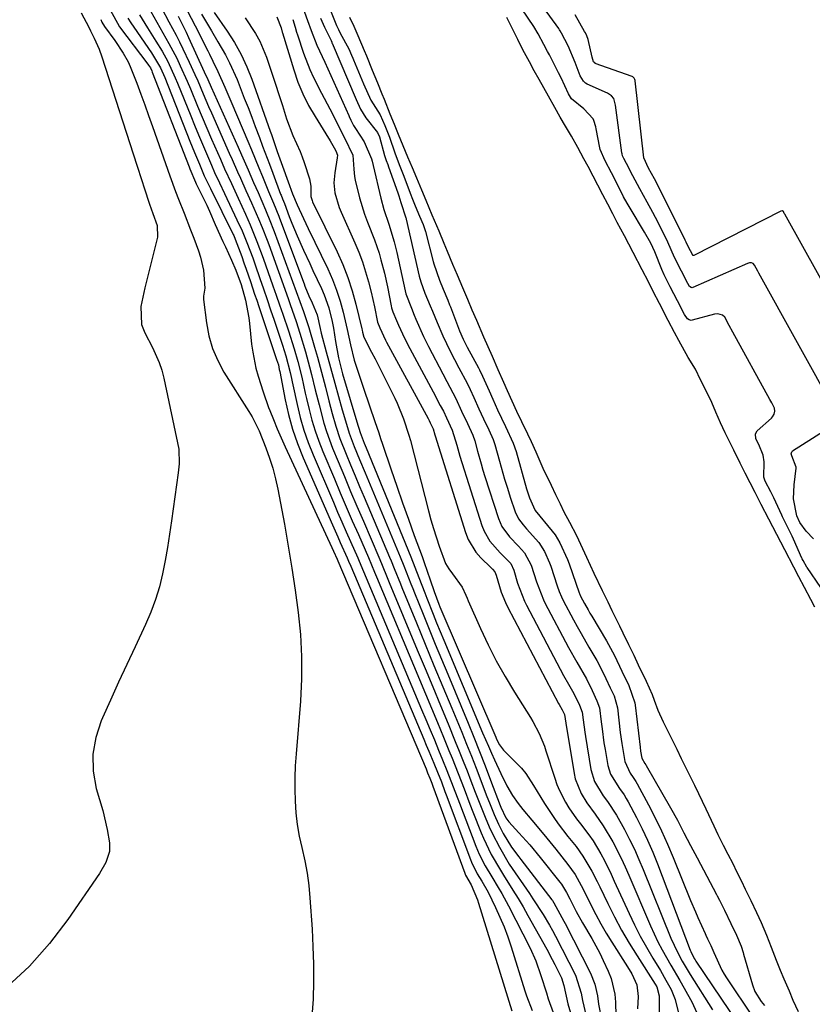
# Model space of a CAD drawing. Units: inches. Extents: x 1878741 to 1883808, y 394962 to 400335.
# Drawn here: x 1882578 to 1882781, y 399218 to 399469 of the extents above; entities that cross this region are included whole.
import ezdxf

# ---------------------------------------------------------------- set-up
doc = ezdxf.new("R2010")
doc.units = ezdxf.units.IN
doc.header["$MEASUREMENT"] = 0
doc.layers.add('7', color=7, linetype='Continuous')
doc.layers.add('8', color=7, linetype='Continuous')

msp = doc.modelspace()

# ---------------------------------------------------------------- linework, layer by layer
at = {"layer": '7', "color": 18}
for points in [[(1882786.71, 399369.03, 1626), (1882766.94, 399404.62, 1626), (1882766.66, 399405.13, 1626), (1882765.86, 399406.67, 1626), (1882765.52, 399407.1, 1626), (1882765.06, 399407.29, 1626), (1882764.53, 399407.3, 1626), (1882764.27, 399407.24, 1626), (1882764.02, 399407.15, 1626), (1882750.08, 399400.97, 1626), (1882749.92, 399400.93, 1626), (1882749.63, 399400.96, 1626), (1882749.24, 399401.24, 1626), (1882748.79, 399402.03, 1626), (1882747.14, 399405.21, 1626), (1882745.4, 399408.7, 1626), (1882743.67, 399412.58, 1626), (1882743.29, 399413.35, 1626), (1882740.52, 399418.86, 1626), (1882739.83, 399420.2, 1626), (1882738.41, 399422.84, 1626), (1882736.46, 399426.25, 1626), (1882734.68, 399429.56, 1626), (1882733.06, 399432.68, 1626), (1882732.38, 399433.97, 1626), (1882732.1, 399434.7, 1626), (1882731.97, 399435.2, 1626), (1882731.93, 399435.46, 1626), (1882730.26, 399447.65, 1626), (1882729.83, 399449.3, 1626), (1882729.29, 399450.03, 1626), (1882728.24, 399450.69, 1626), (1882723.03, 399453.01, 1626), (1882722.6, 399453.24, 1626), (1882722.05, 399453.73, 1626), (1882721.21, 399455.17, 1626), (1882719.94, 399458.55, 1626), (1882718.17, 399462.83, 1626), (1882716.49, 399466.08, 1626), (1882716.13, 399466.66, 1626), (1882715.95, 399466.93, 1626), (1882715.76, 399467.2, 1626), (1882707.92, 399478.07, 1626)], [(1882650.31, 399472.57, 1628), (1882651.48, 399469.26, 1628), (1882652.42, 399466.72, 1628), (1882653.92, 399463, 1628), (1882655.91, 399458.61, 1628), (1882662.03, 399445, 1628), (1882662.16, 399444.7, 1628), (1882662.54, 399443.82, 1628), (1882663.24, 399442.44, 1628), (1882663.74, 399441.67, 1628), (1882665.97, 399438.22, 1628), (1882667.86, 399433.91, 1628), (1882668.06, 399433.29, 1628), (1882668.29, 399432.23, 1628), (1882670.26, 399423.81, 1628), (1882671.01, 399420.98, 1628), (1882672.28, 399417.21, 1628), (1882673.7, 399412.69, 1628), (1882674.37, 399409.93, 1628), (1882676.48, 399400.13, 1628), (1882676.67, 399399.36, 1628), (1882678.06, 399395.72, 1628), (1882678.79, 399393.95, 1628), (1882679.23, 399392.89, 1628), (1882681.19, 399388.45, 1628), (1882682.44, 399385.94, 1628), (1882686.09, 399378.95, 1628), (1882687.15, 399376.93, 1628), (1882689.46, 399372.62, 1628), (1882690.89, 399369.4, 1628), (1882692.38, 399366.18, 1628), (1882693.76, 399363.26, 1628), (1882694.26, 399361.81, 1628), (1882694.98, 399359.13, 1628), (1882695.89, 399355.86, 1628), (1882696.38, 399354.24, 1628), (1882696.89, 399352.62, 1628), (1882700.34, 399341.87, 1628), (1882701.21, 399339.86, 1628), (1882703.16, 399337.22, 1628), (1882705.43, 399334.8, 1628), (1882707.04, 399333.14, 1628), (1882708.68, 399330, 1628), (1882710.05, 399325.71, 1628), (1882711.82, 399321.07, 1628), (1882712.2, 399320.33, 1628), (1882718.27, 399308.93, 1628), (1882720.37, 399305.15, 1628), (1882722.82, 399300.9, 1628), (1882724.27, 399297.91, 1628), (1882725.54, 399295.28, 1628), (1882726.17, 399293.46, 1628), (1882726.6, 399289.9, 1628), (1882726.82, 399288.12, 1628), (1882727.32, 399284.57, 1628), (1882727.61, 399282.8, 1628), (1882728.3, 399278.72, 1628), (1882728.98, 399276.51, 1628), (1882731.33, 399272.85, 1628), (1882732.5, 399271.2, 1628), (1882733.02, 399270.33, 1628), (1882733.52, 399269.45, 1628), (1882735.62, 399265.46, 1628), (1882737.09, 399262.55, 1628), (1882738.49, 399259.6, 1628), (1882739.78, 399256.6, 1628), (1882740.99, 399253.57, 1628), (1882749.38, 399231.52, 1628), (1882749.53, 399231.15, 1628), (1882750.43, 399229.38, 1628), (1882750.65, 399229.04, 1628), (1882750.86, 399228.7, 1628), (1882761.48, 399212.94, 1628)], [(1882593.64, 399471.27, 1656), (1882595.55, 399467.6, 1656), (1882596.02, 399466.67, 1656), (1882596.94, 399464.79, 1656), (1882598.21, 399461.93, 1656), (1882598.91, 399459.97, 1656), (1882607.88, 399432.24, 1656), (1882609.13, 399428.38, 1656), (1882609.76, 399426.45, 1656), (1882611.12, 399422.3, 1656), (1882611.97, 399419.88, 1656), (1882613.02, 399416.88, 1656), (1882613.14, 399413.86, 1656), (1882609.89, 399400.9, 1656), (1882609.6, 399399.72, 1656), (1882608.83, 399396.17, 1656), (1882609.05, 399391.57, 1656), (1882609.87, 399389.4, 1656), (1882611.82, 399385.64, 1656), (1882613.59, 399381.81, 1656), (1882614.24, 399379.81, 1656), (1882614.77, 399377.76, 1656), (1882618.59, 399359.62, 1656), (1882618.7, 399355.86, 1656), (1882618.44, 399353.6, 1656), (1882616.74, 399341.29, 1656), (1882616.23, 399337.9, 1656), (1882615.68, 399334.51, 1656), (1882615.07, 399331.13, 1656), (1882614.42, 399327.75, 1656), (1882613.61, 399324.43, 1656), (1882612.65, 399321.15, 1656), (1882611.45, 399317.95, 1656), (1882610.1, 399314.81, 1656), (1882607.4, 399309.08, 1656), (1882605.28, 399304.55, 1656), (1882603.17, 399300.01, 1656), (1882601.09, 399295.45, 1656), (1882599.03, 399290.89, 1656), (1882598.71, 399290.16, 1656), (1882597.33, 399285.92, 1656), (1882596.56, 399281.63, 1656), (1882596.72, 399277.29, 1656), (1882597.48, 399272.89, 1656), (1882599.11, 399267.24, 1656), (1882600.28, 399262.39, 1656), (1882600.87, 399258.98, 1656), (1882600.86, 399256.73, 1656), (1882599.95, 399253.94, 1656), (1882598.34, 399251.14, 1656), (1882590.23, 399239.34, 1656), (1882585.51, 399233.2, 1656), (1882580.42, 399227.42, 1656), (1882574.76, 399222.19, 1656)], [(1882600.99, 399472.05, 1652), (1882603.4, 399467.68, 1652), (1882610.67, 399458.12, 1652), (1882610.84, 399457.89, 1652), (1882611.31, 399457.15, 1652), (1882611.69, 399456.37, 1652), (1882611.8, 399456.11, 1652), (1882621.19, 399431.87, 1652), (1882621.4, 399431.34, 1652), (1882622.85, 399427.92, 1652), (1882623.05, 399427.54, 1652), (1882624.32, 399424.98, 1652), (1882625.74, 399422.02, 1652), (1882626.42, 399420.53, 1652), (1882627.89, 399417.14, 1652), (1882629.82, 399412.79, 1652), (1882630.49, 399411.36, 1652), (1882632.06, 399408.01, 1652), (1882633.17, 399405.43, 1652), (1882634.49, 399401.72, 1652), (1882635.61, 399397.71, 1652), (1882636.5, 399393.27, 1652), (1882636.69, 399391.76, 1652), (1882637.21, 399386.52, 1652), (1882637.48, 399384.43, 1652), (1882638.3, 399380.32, 1652), (1882638.85, 399378.29, 1652), (1882640.14, 399374.27, 1652), (1882641.56, 399370.3, 1652), (1882641.85, 399369.53, 1652), (1882642.77, 399367.19, 1652), (1882643.71, 399364.85, 1652), (1882644.72, 399362.54, 1652), (1882645.75, 399360.24, 1652), (1882657.7, 399334.53, 1652), (1882658.15, 399333.55, 1652), (1882659.09, 399331.5, 1652), (1882659.27, 399331.06, 1652), (1882681.81, 399277.84, 1652), (1882682.21, 399276.89, 1652), (1882682.79, 399275.5, 1652), (1882683.29, 399274.23, 1652), (1882683.58, 399273.47, 1652), (1882691.75, 399251.16, 1652), (1882691.93, 399250.72, 1652), (1882693.32, 399248.22, 1652), (1882694.95, 399244.39, 1652), (1882695.24, 399243.52, 1652), (1882703.72, 399216.01, 1652)], [(1882608.52, 399470.75, 1648), (1882610.54, 399467.38, 1648), (1882612.72, 399464.03, 1648), (1882614.31, 399461.44, 1648), (1882615.76, 399458.76, 1648), (1882617.69, 399454.63, 1648), (1882618.28, 399453.23, 1648), (1882621.63, 399444.9, 1648), (1882622.62, 399442.48, 1648), (1882623.61, 399440.06, 1648), (1882624.62, 399437.65, 1648), (1882625.64, 399435.24, 1648), (1882626.91, 399432.26, 1648), (1882627.71, 399430.44, 1648), (1882628.96, 399427.74, 1648), (1882630.24, 399425.05, 1648), (1882633.45, 399418.34, 1648), (1882634.76, 399415.45, 1648), (1882635.98, 399412.51, 1648), (1882637.48, 399408.57, 1648), (1882638.1, 399406.82, 1648), (1882639.33, 399403.27, 1648), (1882640.24, 399400.62, 1648), (1882641.14, 399397.96, 1648), (1882642.04, 399395.3, 1648), (1882642.94, 399392.64, 1648), (1882645.09, 399386.21, 1648), (1882645.96, 399383.54, 1648), (1882647.1, 399379.28, 1648), (1882647.42, 399377.69, 1648), (1882647.58, 399376.9, 1648), (1882647.75, 399376.12, 1648), (1882648.83, 399371.06, 1648), (1882649.63, 399367.78, 1648), (1882650.56, 399364.53, 1648), (1882651.68, 399361.35, 1648), (1882652.92, 399358.2, 1648), (1882658.12, 399346.09, 1648), (1882659.21, 399343.57, 1648), (1882660.3, 399341.05, 1648), (1882661.41, 399338.53, 1648), (1882662.52, 399336.02, 1648), (1882664.36, 399331.88, 1648), (1882664.74, 399330.99, 1648), (1882665.85, 399328.32, 1648), (1882680.68, 399293.08, 1648), (1882681.77, 399290.48, 1648), (1882682.86, 399287.88, 1648), (1882683.95, 399285.27, 1648), (1882685.03, 399282.66, 1648), (1882686.05, 399280.2, 1648), (1882687.17, 399277.44, 1648), (1882688.79, 399273.27, 1648), (1882690.38, 399269.08, 1648), (1882694.55, 399258.13, 1648), (1882695.41, 399256.08, 1648), (1882696.92, 399253.11, 1648), (1882698.63, 399250.24, 1648), (1882700.28, 399247.56, 1648), (1882701.19, 399246.02, 1648), (1882702.89, 399242.87, 1648), (1882708.42, 399232.03, 1648), (1882709.89, 399228.79, 1648), (1882711.21, 399225.03, 1648), (1882712.61, 399220.55, 1648), (1882713.09, 399219.06, 1648), (1882714.31, 399215.53, 1648)], [(1882611.43, 399471.55, 1646), (1882613.73, 399467.49, 1646), (1882616.06, 399463.44, 1646), (1882618.04, 399459.62, 1646), (1882618.96, 399457.68, 1646), (1882620.73, 399453.75, 1646), (1882621.57, 399451.77, 1646), (1882623.4, 399447.34, 1646), (1882624.58, 399444.54, 1646), (1882625.77, 399441.75, 1646), (1882626.97, 399438.97, 1646), (1882629.21, 399433.82, 1646), (1882630.31, 399431.31, 1646), (1882632.02, 399427.56, 1646), (1882633.75, 399423.82, 1646), (1882635.64, 399419.75, 1646), (1882636.87, 399416.99, 1646), (1882638.58, 399412.79, 1646), (1882640.15, 399408.53, 1646), (1882642.65, 399401.44, 1646), (1882643.5, 399399.02, 1646), (1882644.34, 399396.59, 1646), (1882645.17, 399394.16, 1646), (1882646.6, 399389.88, 1646), (1882648.06, 399385.34, 1646), (1882649.03, 399382.1, 1646), (1882650.03, 399378.05, 1646), (1882650.94, 399373.97, 1646), (1882651.26, 399372.61, 1646), (1882651.92, 399369.79, 1646), (1882652.63, 399367.05, 1646), (1882653.44, 399364.34, 1646), (1882654.39, 399361.67, 1646), (1882655.42, 399359.03, 1646), (1882658.37, 399352.04, 1646), (1882659.89, 399348.47, 1646), (1882661.41, 399344.91, 1646), (1882662.95, 399341.35, 1646), (1882664.5, 399337.8, 1646), (1882667.06, 399331.94, 1646), (1882668.62, 399328.19, 1646), (1882668.87, 399327.57, 1646), (1882669.13, 399326.95, 1646), (1882680.12, 399300.69, 1646), (1882681.66, 399297.03, 1646), (1882683.19, 399293.36, 1646), (1882684.71, 399289.69, 1646), (1882686.24, 399286.02, 1646), (1882687.68, 399282.55, 1646), (1882688.47, 399280.61, 1646), (1882689.26, 399278.66, 1646), (1882690.78, 399274.75, 1646), (1882691.53, 399272.79, 1646), (1882693.04, 399268.87, 1646), (1882693.8, 399266.91, 1646), (1882695.9, 399261.54, 1646), (1882696.49, 399260.11, 1646), (1882698.5, 399255.96, 1646), (1882700.83, 399251.96, 1646), (1882701.65, 399250.66, 1646), (1882704.05, 399246.88, 1646), (1882705.36, 399244.73, 1646), (1882706.64, 399242.55, 1646), (1882707.88, 399240.36, 1646), (1882712.69, 399231.74, 1646), (1882714.09, 399229.13, 1646), (1882714.77, 399227.8, 1646), (1882716.42, 399224.42, 1646), (1882717.02, 399222.47, 1646), (1882718.11, 399217.8, 1646), (1882718.75, 399215.5, 1646)], [(1882614.25, 399472.33, 1644), (1882616.07, 399468.92, 1644), (1882617.9, 399465.53, 1644), (1882618.77, 399463.8, 1644), (1882619.61, 399462.07, 1644), (1882621.22, 399458.66, 1644), (1882622.7, 399455.43, 1644), (1882623.41, 399453.81, 1644), (1882624.8, 399450.55, 1644), (1882626.21, 399447.29, 1644), (1882626.93, 399445.66, 1644), (1882631.49, 399435.36, 1644), (1882632.2, 399433.76, 1644), (1882633.62, 399430.57, 1644), (1882634.32, 399428.98, 1644), (1882635.74, 399425.79, 1644), (1882637.17, 399422.61, 1644), (1882638.99, 399418.53, 1644), (1882639.89, 399416.35, 1644), (1882641.16, 399413.06, 1644), (1882641.57, 399411.95, 1644), (1882646.55, 399398.14, 1644), (1882647.07, 399396.68, 1644), (1882648.58, 399392.27, 1644), (1882649.53, 399389.31, 1644), (1882650.97, 399384.53, 1644), (1882652.05, 399380.68, 1644), (1882652.55, 399378.73, 1644), (1882653.48, 399374.84, 1644), (1882654.44, 399370.94, 1644), (1882655.66, 399366.31, 1644), (1882656.33, 399364.15, 1644), (1882657.91, 399359.9, 1644), (1882659.34, 399356.46, 1644), (1882660.93, 399352.65, 1644), (1882662.53, 399348.85, 1644), (1882664.15, 399345.05, 1644), (1882665.78, 399341.25, 1644), (1882669.77, 399331.99, 1644), (1882670.44, 399330.4, 1644), (1882672.07, 399326.38, 1644), (1882672.4, 399325.58, 1644), (1882679.58, 399308.3, 1644), (1882681.55, 399303.56, 1644), (1882683.52, 399298.83, 1644), (1882685.48, 399294.1, 1644), (1882687.45, 399289.36, 1644), (1882689.3, 399284.9, 1644), (1882690.33, 399282.39, 1644), (1882691.34, 399279.88, 1644), (1882692.33, 399277.36, 1644), (1882693.3, 399274.84, 1644), (1882694.41, 399271.93, 1644), (1882695.25, 399269.78, 1644), (1882696.95, 399265.5, 1644), (1882697.97, 399263.07, 1644), (1882698.78, 399261.29, 1644), (1882700.59, 399257.81, 1644), (1882703.11, 399253.52, 1644), (1882708.26, 399245.96, 1644), (1882709.15, 399244.64, 1644), (1882711.75, 399240.64, 1644), (1882713.38, 399237.91, 1644), (1882714.15, 399236.52, 1644), (1882714.89, 399235.11, 1644), (1882720.02, 399225.07, 1644), (1882721.45, 399220.5, 1644), (1882721.83, 399218.6, 1644), (1882722.73, 399214.63, 1644)], [(1882618.41, 399470.37, 1642), (1882619.79, 399467.66, 1642), (1882620.44, 399466.29, 1642), (1882621.09, 399464.91, 1642), (1882625.1, 399456.12, 1642), (1882625.98, 399454.16, 1642), (1882626.85, 399452.19, 1642), (1882633.78, 399436.88, 1642), (1882634.64, 399434.96, 1642), (1882636.34, 399431.09, 1642), (1882637.72, 399427.89, 1642), (1882638.84, 399425.28, 1642), (1882640.77, 399420.85, 1642), (1882642.06, 399417.72, 1642), (1882642.67, 399416.14, 1642), (1882642.96, 399415.35, 1642), (1882650.51, 399394.82, 1642), (1882651.68, 399391.31, 1642), (1882651.83, 399390.8, 1642), (1882653.3, 399385.69, 1642), (1882654.02, 399383.14, 1642), (1882654.73, 399380.59, 1642), (1882655.41, 399378.04, 1642), (1882656.07, 399375.48, 1642), (1882656.96, 399371.97, 1642), (1882657.81, 399368.75, 1642), (1882658.72, 399365.54, 1642), (1882659.8, 399362.39, 1642), (1882661.39, 399358.39, 1642), (1882662.53, 399355.62, 1642), (1882663.67, 399352.86, 1642), (1882664.82, 399350.11, 1642), (1882665.99, 399347.35, 1642), (1882672.48, 399332.05, 1642), (1882672.88, 399331.08, 1642), (1882673.68, 399329.12, 1642), (1882675.25, 399325.2, 1642), (1882675.65, 399324.22, 1642), (1882679.35, 399315.24, 1642), (1882681.6, 399309.77, 1642), (1882683.85, 399304.31, 1642), (1882686.12, 399298.84, 1642), (1882688.38, 399293.38, 1642), (1882690.93, 399287.25, 1642), (1882692.19, 399284.18, 1642), (1882693.43, 399281.1, 1642), (1882694.64, 399278.02, 1642), (1882695.83, 399274.92, 1642), (1882697.21, 399271.27, 1642), (1882698.19, 399268.73, 1642), (1882699.21, 399266.2, 1642), (1882700.32, 399263.72, 1642), (1882701.58, 399261.31, 1642), (1882703.67, 399257.87, 1642), (1882705.54, 399255.36, 1642), (1882706.02, 399254.73, 1642), (1882714.01, 399244.4, 1642), (1882714.13, 399244.24, 1642), (1882714.53, 399243.59, 1642), (1882716.03, 399240.76, 1642), (1882717.07, 399238.91, 1642), (1882717.36, 399238.36, 1642), (1882723.84, 399225.65, 1642), (1882725, 399222.8, 1642), (1882725.67, 399219.8, 1642), (1882725.96, 399217.72, 1642), (1882726.67, 399213.78, 1642)], [(1882624.41, 399470.91, 1638), (1882626.92, 399466.6, 1638), (1882628.56, 399463.86, 1638), (1882630.49, 399460.54, 1638), (1882631.58, 399458.47, 1638), (1882633.47, 399454.19, 1638), (1882635.33, 399449.45, 1638), (1882636.28, 399447.02, 1638), (1882637.22, 399444.59, 1638), (1882638.14, 399442.15, 1638), (1882639.18, 399439.38, 1638), (1882640.03, 399437.1, 1638), (1882641.74, 399432.55, 1638), (1882642.59, 399430.27, 1638), (1882644.62, 399424.86, 1638), (1882644.73, 399424.57, 1638), (1882645.07, 399423.71, 1638), (1882645.58, 399422.44, 1638), (1882646.85, 399419.12, 1638), (1882647.49, 399417.47, 1638), (1882648.85, 399414.2, 1638), (1882650.47, 399410.58, 1638), (1882652.07, 399407.1, 1638), (1882652.88, 399405.36, 1638), (1882655.06, 399400.7, 1638), (1882655.76, 399399.08, 1638), (1882656.92, 399395.76, 1638), (1882657.77, 399392.28, 1638), (1882658.12, 399390.6, 1638), (1882658.68, 399387.21, 1638), (1882659.39, 399382.97, 1638), (1882660.46, 399378.9, 1638), (1882664.39, 399365.74, 1638), (1882664.61, 399365.02, 1638), (1882664.96, 399363.94, 1638), (1882666.02, 399361.16, 1638), (1882666.27, 399360.56, 1638), (1882666.51, 399359.96, 1638), (1882677.93, 399332.13, 1638), (1882678.98, 399329.5, 1638), (1882679.99, 399326.85, 1638), (1882681.5, 399322.88, 1638), (1882682.01, 399321.55, 1638), (1882683.62, 399317.45, 1638), (1882684.52, 399315.21, 1638), (1882686.36, 399310.75, 1638), (1882696.28, 399287.12, 1638), (1882697.78, 399283.64, 1638), (1882698.55, 399281.91, 1638), (1882699.33, 399280.18, 1638), (1882700.93, 399276.68, 1638), (1882702.5, 399273.56, 1638), (1882703.93, 399271.1, 1638), (1882705.41, 399268.98, 1638), (1882706.61, 399267.46, 1638), (1882708.87, 399264.76, 1638), (1882711.94, 399261.06, 1638), (1882713.46, 399259.19, 1638), (1882714.98, 399257.33, 1638), (1882718.11, 399253.44, 1638), (1882719.93, 399250.84, 1638), (1882721.48, 399248.06, 1638), (1882721.96, 399247.11, 1638), (1882723.95, 399243.12, 1638), (1882725.21, 399240.66, 1638), (1882726.53, 399238.24, 1638), (1882727.92, 399235.86, 1638), (1882729.37, 399233.51, 1638), (1882733.37, 399227.26, 1638), (1882734.42, 399225.47, 1638), (1882735.69, 399222.63, 1638), (1882736.09, 399219.61, 1638), (1882735.91, 399216.49, 1638)], [(1882627.65, 399471.33, 1636), (1882630.95, 399466.57, 1636), (1882632.81, 399463.64, 1636), (1882634.52, 399460.62, 1636), (1882635.97, 399457.47, 1636), (1882637.27, 399454.25, 1636), (1882641.98, 399440.98, 1636), (1882642.29, 399440.12, 1636), (1882643.76, 399435.78, 1636), (1882645.1, 399432.05, 1636), (1882646.55, 399428.01, 1636), (1882647.68, 399424.91, 1636), (1882648.85, 399422.15, 1636), (1882650.46, 399418.68, 1636), (1882651.08, 399417.36, 1636), (1882651.71, 399416.05, 1636), (1882656.68, 399405.76, 1636), (1882657.87, 399403.07, 1636), (1882658.94, 399400.33, 1636), (1882659.84, 399397.53, 1636), (1882660.61, 399394.69, 1636), (1882661.65, 399390.25, 1636), (1882662.48, 399386.29, 1636), (1882663.43, 399382.38, 1636), (1882664.43, 399379.31, 1636), (1882665.89, 399374.98, 1636), (1882668.73, 399366.72, 1636), (1882669.72, 399363.82, 1636), (1882670.21, 399362.37, 1636), (1882670.7, 399360.92, 1636), (1882672.9, 399354.37, 1636), (1882674.33, 399350.15, 1636), (1882675.79, 399345.94, 1636), (1882677.29, 399341.75, 1636), (1882678.81, 399337.56, 1636), (1882680.81, 399332.15, 1636), (1882681.35, 399330.67, 1636), (1882682.88, 399326.23, 1636), (1882683.87, 399323.26, 1636), (1882685.1, 399319.99, 1636), (1882685.36, 399319.35, 1636), (1882699.63, 399286, 1636), (1882699.86, 399285.5, 1636), (1882700.64, 399284.03, 1636), (1882701.63, 399282.69, 1636), (1882702.01, 399282.29, 1636), (1882704.98, 399279.37, 1636), (1882706.21, 399278.05, 1636), (1882707.36, 399276.67, 1636), (1882709.31, 399273.65, 1636), (1882710.2, 399272.07, 1636), (1882712.08, 399268.98, 1636), (1882714.47, 399265.44, 1636), (1882715.65, 399263.8, 1636), (1882718.11, 399260.58, 1636), (1882720.18, 399258, 1636), (1882721.94, 399255.58, 1636), (1882724.2, 399251.7, 1636), (1882725.57, 399249.03, 1636), (1882726.23, 399247.69, 1636), (1882728.28, 399243.45, 1636), (1882730.01, 399240.01, 1636), (1882731.83, 399236.62, 1636), (1882733.77, 399233.3, 1636), (1882735.79, 399230.02, 1636), (1882740.44, 399222.77, 1636), (1882740.84, 399222.08, 1636), (1882741.47, 399219.84, 1636), (1882741.45, 399215.19, 1636)], [(1882635.55, 399469.99, 1634), (1882638.2, 399465.95, 1634), (1882639.27, 399464, 1634), (1882640.99, 399459.87, 1634), (1882643.04, 399453.8, 1634), (1882644.42, 399449.63, 1634), (1882645.08, 399447.53, 1634), (1882646.15, 399444.09, 1634), (1882647.73, 399439.89, 1634), (1882649.59, 399435.79, 1634), (1882650.13, 399434.4, 1634), (1882650.63, 399432.98, 1634), (1882652.01, 399428.77, 1634), (1882652.33, 399426.89, 1634), (1882652.34, 399424.26, 1634), (1882652.65, 399423.24, 1634), (1882652.79, 399422.92, 1634), (1882659.07, 399410.08, 1634), (1882660.53, 399406.84, 1634), (1882661.84, 399403.55, 1634), (1882662.92, 399400.18, 1634), (1882663.86, 399396.75, 1634), (1882665.38, 399390.38, 1634), (1882665.45, 399390.1, 1634), (1882665.56, 399389.55, 1634), (1882665.89, 399388.25, 1634), (1882667.9, 399384.41, 1634), (1882668.79, 399382.72, 1634), (1882670.54, 399379.32, 1634), (1882671.39, 399377.6, 1634), (1882673.81, 399372.69, 1634), (1882674.43, 399371.38, 1634), (1882676.09, 399367.36, 1634), (1882677.44, 399363.22, 1634), (1882677.82, 399361.82, 1634), (1882682.47, 399343.84, 1634), (1882683.08, 399341.57, 1634), (1882683.73, 399339.32, 1634), (1882685.17, 399334.84, 1634), (1882686.76, 399330.43, 1634), (1882687.61, 399329.06, 1634), (1882688.6, 399327.77, 1634), (1882691.07, 399324.36, 1634), (1882692, 399322.26, 1634), (1882692.3, 399321.56, 1634), (1882692.61, 399320.86, 1634), (1882695.73, 399313.8, 1634), (1882697.68, 399309.62, 1634), (1882699.76, 399305.5, 1634), (1882702.03, 399301.48, 1634), (1882704.41, 399297.52, 1634), (1882708.53, 399291.02, 1634), (1882709.14, 399290.02, 1634), (1882710.77, 399286.9, 1634), (1882712.09, 399283.64, 1634), (1882712.47, 399282.52, 1634), (1882714.72, 399275.51, 1634), (1882715.29, 399273.91, 1634), (1882715.93, 399272.35, 1634), (1882717.48, 399269.35, 1634), (1882718.37, 399267.91, 1634), (1882720.29, 399265.12, 1634), (1882721.31, 399263.77, 1634), (1882723.42, 399261.02, 1634), (1882724.53, 399259.44, 1634), (1882726.52, 399256.12, 1634), (1882727.42, 399254.41, 1634), (1882729.15, 399250.94, 1634), (1882729.97, 399249.18, 1634), (1882733.73, 399240.9, 1634), (1882735.13, 399237.97, 1634), (1882736.6, 399235.08, 1634), (1882738.17, 399232.24, 1634), (1882739.82, 399229.44, 1634), (1882741.77, 399226.26, 1634), (1882743.17, 399223.86, 1634), (1882744.47, 399221.41, 1634), (1882745.53, 399218.86, 1634), (1882746.36, 399215.42, 1634)], [(1882643.65, 399470.18, 1632), (1882644.72, 399467.42, 1632), (1882645.04, 399466.31, 1632), (1882645.1, 399466.09, 1632), (1882647.98, 399456.63, 1632), (1882649.06, 399453.53, 1632), (1882650.3, 399450.49, 1632), (1882651.78, 399447.57, 1632), (1882653.42, 399444.72, 1632), (1882656.22, 399440.27, 1632), (1882657.27, 399438.54, 1632), (1882658.3, 399436.71, 1632), (1882658.76, 399435.94, 1632), (1882659.14, 399434.87, 1632), (1882659.11, 399434.17, 1632), (1882658.46, 399430.34, 1632), (1882658.26, 399427.77, 1632), (1882658.52, 399425.2, 1632), (1882659.59, 399421.46, 1632), (1882660.08, 399420.26, 1632), (1882663.6, 399412.43, 1632), (1882664.63, 399409.99, 1632), (1882665.56, 399407.52, 1632), (1882666.37, 399405.01, 1632), (1882667.09, 399402.46, 1632), (1882667.77, 399399.82, 1632), (1882668.63, 399396.05, 1632), (1882669.41, 399392.11, 1632), (1882669.96, 399390.7, 1632), (1882671.42, 399387.52, 1632), (1882671.68, 399387.04, 1632), (1882682.33, 399367.45, 1632), (1882682.61, 399366.94, 1632), (1882682.91, 399366.38, 1632), (1882683.13, 399365.89, 1632), (1882683.61, 399364.85, 1632), (1882684.06, 399363.29, 1632), (1882684.14, 399363.02, 1632), (1882691.87, 399338.3, 1632), (1882692.59, 399336.5, 1632), (1882694.59, 399333.26, 1632), (1882695.87, 399331.81, 1632), (1882698.42, 399329.34, 1632), (1882698.85, 399328.95, 1632), (1882699.45, 399328.3, 1632), (1882699.73, 399327.4, 1632), (1882701.06, 399323.1, 1632), (1882702.14, 399320.46, 1632), (1882702.77, 399319.18, 1632), (1882715.73, 399294.61, 1632), (1882715.87, 399294.36, 1632), (1882716.66, 399292.94, 1632), (1882717.21, 399291.78, 1632), (1882717.53, 399289.55, 1632), (1882719.67, 399276.68, 1632), (1882719.97, 399275.34, 1632), (1882721.48, 399271.53, 1632), (1882722.92, 399269.17, 1632), (1882725.06, 399266.27, 1632), (1882727.16, 399263.34, 1632), (1882729.55, 399259.23, 1632), (1882731.71, 399254.99, 1632), (1882732.71, 399252.83, 1632), (1882733.68, 399250.66, 1632), (1882739.23, 399237.69, 1632), (1882741.14, 399233.59, 1632), (1882742.2, 399231.59, 1632), (1882744.45, 399227.65, 1632), (1882746.72, 399223.73, 1632), (1882747.85, 399221.77, 1632), (1882749.88, 399218.13, 1632), (1882750.99, 399215.62, 1632)], [(1882657.41, 399471.83, 1624), (1882658.93, 399468.03, 1624), (1882659.41, 399466.96, 1624), (1882659.88, 399466.02, 1624), (1882662.09, 399462.04, 1624), (1882662.78, 399460.44, 1624), (1882663.11, 399459.64, 1624), (1882663.28, 399459.24, 1624), (1882665.86, 399453.12, 1624), (1882667.71, 399448.92, 1624), (1882670.05, 399445.19, 1624), (1882671.28, 399442.41, 1624), (1882672.47, 399439.42, 1624), (1882673.8, 399435.41, 1624), (1882674.98, 399432.41, 1624), (1882675.65, 399430.75, 1624), (1882675.97, 399429.91, 1624), (1882677.95, 399424.67, 1624), (1882678.19, 399424.05, 1624), (1882679.05, 399421.92, 1624), (1882680.17, 399419.25, 1624), (1882681.07, 399417.13, 1624), (1882681.46, 399416.09, 1624), (1882681.62, 399415.56, 1624), (1882681.69, 399415.29, 1624), (1882683.6, 399407.66, 1624), (1882683.77, 399407.05, 1624), (1882685.23, 399402.87, 1624), (1882686.21, 399400.6, 1624), (1882687.38, 399397.75, 1624), (1882687.83, 399396.6, 1624), (1882688.05, 399396.02, 1624), (1882690.36, 399389.94, 1624), (1882691.27, 399387.79, 1624), (1882692.33, 399385.7, 1624), (1882695.21, 399380.41, 1624), (1882695.48, 399379.9, 1624), (1882696.26, 399378.35, 1624), (1882697.93, 399374.59, 1624), (1882698.87, 399372.42, 1624), (1882700.09, 399369.73, 1624), (1882702.14, 399365.45, 1624), (1882704.1, 399361.19, 1624), (1882704.83, 399359.06, 1624), (1882707.54, 399349.5, 1624), (1882707.77, 399348.74, 1624), (1882708.24, 399347.23, 1624), (1882709.6, 399344.11, 1624), (1882709.73, 399343.95, 1624), (1882714.11, 399338.66, 1624), (1882714.83, 399337.72, 1624), (1882716.07, 399335.71, 1624), (1882718.03, 399331.41, 1624), (1882718.43, 399330.31, 1624), (1882721, 399322.92, 1624), (1882721.06, 399322.74, 1624), (1882721.33, 399322.04, 1624), (1882722.31, 399320.2, 1624), (1882723.24, 399318.53, 1624), (1882723.72, 399317.71, 1624), (1882724.2, 399316.89, 1624), (1882727.98, 399310.61, 1624), (1882729.99, 399306.83, 1624), (1882731.88, 399302.85, 1624), (1882733.66, 399299.16, 1624), (1882735.2, 399294.74, 1624), (1882735.28, 399294.17, 1624), (1882736.54, 399283.43, 1624), (1882736.67, 399282.42, 1624), (1882736.99, 399280.59, 1624), (1882737.74, 399279.28, 1624), (1882737.99, 399278.91, 1624), (1882738.1, 399278.72, 1624), (1882744.34, 399267.87, 1624), (1882746.1, 399264.71, 1624), (1882747.78, 399261.5, 1624), (1882749.43, 399258.28, 1624), (1882751.12, 399255.08, 1624), (1882756.12, 399245.72, 1624), (1882756.31, 399245.37, 1624), (1882756.88, 399244.31, 1624), (1882758.17, 399241.73, 1624), (1882759.81, 399238.36, 1624), (1882761.22, 399235.34, 1624), (1882762.38, 399232.51, 1624), (1882762.9, 399230.89, 1624), (1882763.02, 399230.48, 1624), (1882765.3, 399222.6, 1624), (1882765.95, 399220.9, 1624), (1882767.51, 399218.4, 1624), (1882768.42, 399217.31, 1624)], [(1882662.27, 399470.14, 1622), (1882663.33, 399467.81, 1622), (1882664.37, 399465.48, 1622), (1882666.01, 399461.63, 1622), (1882666.57, 399460.27, 1622), (1882668.06, 399456.58, 1622), (1882669.36, 399453.37, 1622), (1882670.54, 399450.49, 1622), (1882671.09, 399449.17, 1622), (1882672.59, 399445.44, 1622), (1882673.65, 399442.8, 1622), (1882674.72, 399440.19, 1622), (1882675.91, 399437.29, 1622), (1882677.1, 399434.42, 1622), (1882678.23, 399431.71, 1622), (1882679.35, 399429.04, 1622), (1882680.63, 399425.98, 1622), (1882681.72, 399423.36, 1622), (1882683.31, 399419.57, 1622), (1882685.05, 399415.45, 1622), (1882686.38, 399412.32, 1622), (1882687.24, 399410.25, 1622), (1882688.6, 399406.96, 1622), (1882689.76, 399404.26, 1622), (1882691.15, 399401.02, 1622), (1882692.42, 399397.98, 1622), (1882693.54, 399395.32, 1622), (1882694.72, 399392.6, 1622), (1882696.54, 399388.35, 1622), (1882697.59, 399385.93, 1622), (1882698.7, 399383.44, 1622), (1882700.21, 399380.06, 1622), (1882701.64, 399376.74, 1622), (1882702.55, 399374.63, 1622), (1882703.72, 399371.99, 1622), (1882704.97, 399369.34, 1622), (1882706.23, 399366.72, 1622), (1882707.76, 399363.55, 1622), (1882708.7, 399361.59, 1622), (1882709.87, 399358.98, 1622), (1882711.71, 399354.8, 1622), (1882713.79, 399350.46, 1622), (1882714.94, 399348.07, 1622), (1882716.1, 399345.67, 1622), (1882717.09, 399343.63, 1622), (1882718.48, 399340.95, 1622), (1882720.26, 399337.55, 1622), (1882721.84, 399334.27, 1622), (1882722.86, 399332.03, 1622), (1882724.75, 399327.9, 1622), (1882726.87, 399323.51, 1622), (1882728.27, 399320.6, 1622), (1882729.34, 399318.35, 1622), (1882731.28, 399314.45, 1622), (1882732.16, 399312.7, 1622), (1882733.61, 399309.7, 1622), (1882734.92, 399306.92, 1622), (1882736.08, 399304.49, 1622), (1882738.13, 399300.27, 1622), (1882739.62, 399296.88, 1622), (1882740.14, 399295.41, 1622), (1882741.12, 399292.86, 1622), (1882742.49, 399289.91, 1622), (1882744.5, 399285.81, 1622), (1882745.93, 399282.88, 1622), (1882747.06, 399280.54, 1622), (1882749.25, 399276.06, 1622), (1882750.48, 399273.71, 1622), (1882751.53, 399271.56, 1622), (1882753.34, 399267.68, 1622), (1882755.4, 399263.28, 1622), (1882756.45, 399261.05, 1622), (1882757.78, 399258.33, 1622), (1882758.97, 399256.05, 1622), (1882760.24, 399253.65, 1622), (1882761.26, 399251.62, 1622), (1882762.46, 399249.15, 1622), (1882763.47, 399247.07, 1622), (1882764.86, 399244.23, 1622), (1882766.33, 399241.14, 1622), (1882767.49, 399238.6, 1622), (1882768.9, 399235.31, 1622), (1882770.1, 399232.27, 1622), (1882771.37, 399228.91, 1622), (1882772.43, 399226.38, 1622), (1882773.36, 399224.17, 1622), (1882774.65, 399221.12, 1622), (1882775.67, 399218.7, 1622), (1882777.02, 399215.79, 1622)], [(1882781.24, 399319.24, 1622), (1882780.2, 399321.23, 1622), (1882778.6, 399324.22, 1622), (1882777.12, 399327.02, 1622), (1882775.85, 399329.46, 1622), (1882773.57, 399333.88, 1622), (1882771.54, 399337.8, 1622), (1882769.49, 399341.77, 1622), (1882767.54, 399345.53, 1622), (1882765.96, 399348.59, 1622), (1882764.69, 399351.06, 1622), (1882763.42, 399353.54, 1622), (1882762.14, 399356.06, 1622), (1882760.54, 399359.4, 1622), (1882758.36, 399363.84, 1622), (1882757.11, 399366.36, 1622), (1882755.91, 399369.14, 1622), (1882754.95, 399371.58, 1622), (1882752.96, 399375.59, 1622), (1882752.04, 399377.41, 1622), (1882750.71, 399380.07, 1622), (1882748.87, 399383.1, 1622), (1882746.44, 399387.43, 1622), (1882745.38, 399389.48, 1622), (1882743.78, 399392.56, 1622), (1882741.54, 399396.88, 1622), (1882739.94, 399399.96, 1622), (1882738.69, 399402.45, 1622), (1882737.13, 399405.54, 1622), (1882734.82, 399409.91, 1622), (1882732.56, 399414.22, 1622), (1882730.7, 399417.65, 1622), (1882729.55, 399419.84, 1622), (1882728.28, 399422.28, 1622), (1882727.02, 399424.73, 1622), (1882725.76, 399427.18, 1622), (1882724.56, 399429.5, 1622), (1882723.26, 399431.96, 1622), (1882722.19, 399433.89, 1622), (1882720.61, 399436.79, 1622), (1882719.04, 399439.69, 1622), (1882717.47, 399442.28, 1622), (1882716.09, 399444.59, 1622), (1882714.72, 399447, 1622), (1882713.1, 399449.93, 1622), (1882710.74, 399454.19, 1622), (1882709.5, 399456.43, 1622), (1882708.26, 399458.67, 1622), (1882706.58, 399461.82, 1622), (1882705.3, 399464.4, 1622), (1882704.03, 399467, 1622), (1882702.52, 399470.06, 1622)], [(1882782.81, 399324.24, 1624), (1882779.26, 399329.35, 1624), (1882779.19, 399329.46, 1624), (1882778.26, 399331.13, 1624), (1882778.03, 399331.63, 1624), (1882777.97, 399331.75, 1624), (1882775.78, 399336.65, 1624), (1882775.43, 399337.43, 1624), (1882773.9, 399340.49, 1624), (1882773.35, 399341.61, 1624), (1882772.99, 399342.37, 1624), (1882772.81, 399342.74, 1624), (1882770.74, 399347.21, 1624), (1882770, 399348.72, 1624), (1882768.58, 399351.48, 1624), (1882768.18, 399352.46, 1624), (1882768.26, 399356.41, 1624), (1882768.05, 399358.14, 1624), (1882766.89, 399360.81, 1624), (1882766.17, 399362.3, 1624), (1882766.06, 399363.53, 1624), (1882766.5, 399364.3, 1624), (1882770.14, 399367.57, 1624), (1882770.42, 399367.87, 1624), (1882770.83, 399368.56, 1624), (1882771.01, 399369.34, 1624), (1882770.92, 399370.12, 1624), (1882770.23, 399371.51, 1624), (1882770, 399371.95, 1624), (1882769.76, 399372.38, 1624), (1882760.29, 399389.54, 1624), (1882759.37, 399391.24, 1624), (1882758.21, 399393.42, 1624), (1882757.62, 399393.94, 1624), (1882756.43, 399394.27, 1624), (1882755.61, 399394.17, 1624), (1882749.91, 399392.61, 1624), (1882749.63, 399392.57, 1624), (1882749.12, 399392.68, 1624), (1882748.66, 399393.01, 1624), (1882747.95, 399394.08, 1624), (1882746.13, 399397.61, 1624), (1882744.29, 399401.13, 1624), (1882742.72, 399404.23, 1624), (1882742.1, 399405.62, 1624), (1882740.29, 399410.09, 1624), (1882739.28, 399412.3, 1624), (1882737.73, 399415.14, 1624), (1882734.01, 399421.3, 1624), (1882733.77, 399421.71, 1624), (1882733.29, 399422.54, 1624), (1882732.36, 399424.22, 1624), (1882731.01, 399426.84, 1624), (1882729.21, 399430.33, 1624), (1882727.59, 399433.36, 1624), (1882726.38, 399436.32, 1624), (1882726.29, 399436.75, 1624), (1882725.34, 399441.56, 1624), (1882725.23, 399442.08, 1624), (1882724.74, 399443.71, 1624), (1882724.55, 399444.17, 1624), (1882722.17, 399446.65, 1624), (1882719.02, 399449.27, 1624), (1882718.27, 399450.54, 1624), (1882716.34, 399454.62, 1624), (1882715.73, 399455.92, 1624), (1882715.64, 399456.11, 1624), (1882713.36, 399460.47, 1624), (1882712.9, 399461.35, 1624), (1882711.97, 399463.13, 1624), (1882710.52, 399465.9, 1624), (1882709.37, 399467.73, 1624), (1882706.29, 399472.27, 1624)], [(1882803.67, 399365.68, 1628), (1882773.59, 399419.71, 1628), (1882773.45, 399419.96, 1628), (1882773.23, 399420.39, 1628), (1882773.17, 399420.47, 1628), (1882773.04, 399420.57, 1628), (1882772.95, 399420.59, 1628), (1882772.68, 399420.55, 1628), (1882772.59, 399420.51, 1628), (1882750.29, 399409.18, 1628), (1882750.19, 399409.16, 1628), (1882750.14, 399409.17, 1628), (1882750.09, 399409.2, 1628), (1882750.05, 399409.23, 1628), (1882749.44, 399410.34, 1628), (1882748.71, 399411.79, 1628), (1882748.36, 399412.57, 1628), (1882748.11, 399413.1, 1628), (1882747.98, 399413.35, 1628), (1882740.24, 399428.77, 1628), (1882738.75, 399431.53, 1628), (1882737.48, 399434.18, 1628), (1882735.29, 399453.83, 1628), (1882735.27, 399453.96, 1628), (1882735.22, 399454.21, 1628), (1882735.08, 399454.56, 1628), (1882734.73, 399454.85, 1628), (1882734.52, 399454.95, 1628), (1882725.09, 399458.31, 1628), (1882725.03, 399458.34, 1628), (1882724.68, 399458.69, 1628), (1882724.28, 399459.91, 1628), (1882723.28, 399464.44, 1628), (1882722.93, 399465.39, 1628), (1882722.56, 399466.12, 1628), (1882722.34, 399466.5, 1628), (1882719.93, 399470.72, 1628)], [(1882598.65, 399469.58, 1654), (1882598.93, 399468.85, 1654), (1882599.58, 399467.73, 1654), (1882602.26, 399464.17, 1654), (1882604.39, 399460.95, 1654), (1882605.62, 399458.69, 1654), (1882606.15, 399457.52, 1654), (1882607.81, 399453.24, 1654), (1882608.85, 399450.48, 1654), (1882609.87, 399447.72, 1654), (1882610.87, 399444.96, 1654), (1882611.86, 399442.19, 1654), (1882616.31, 399429.57, 1654), (1882617.76, 399425.57, 1654), (1882618.52, 399423.58, 1654), (1882619.92, 399420, 1654), (1882621.59, 399415.73, 1654), (1882622.41, 399413.6, 1654), (1882623.64, 399410.34, 1654), (1882624.16, 399408.74, 1654), (1882624.87, 399405.46, 1654), (1882625.24, 399400.81, 1654), (1882624.92, 399398.76, 1654), (1882624.94, 399397.93, 1654), (1882625.65, 399391.95, 1654), (1882626.28, 399388.62, 1654), (1882627.19, 399385.39, 1654), (1882628.53, 399382.31, 1654), (1882630.14, 399379.33, 1654), (1882636.52, 399369.24, 1654), (1882637.34, 399367.88, 1654), (1882639.13, 399364.34, 1654), (1882640.87, 399359.96, 1654), (1882641.8, 399357.37, 1654), (1882642.64, 399354.75, 1654), (1882643.32, 399352.09, 1654), (1882643.9, 399349.4, 1654), (1882645.58, 399340.44, 1654), (1882646.59, 399334.83, 1654), (1882647.52, 399329.2, 1654), (1882648.36, 399323.56, 1654), (1882649.14, 399317.9, 1654), (1882649.68, 399312.24, 1654), (1882649.99, 399306.57, 1654), (1882649.95, 399300.89, 1654), (1882649.67, 399295.21, 1654), (1882648.57, 399281.68, 1654), (1882648.38, 399278.67, 1654), (1882648.26, 399275.65, 1654), (1882648.25, 399272.64, 1654), (1882648.31, 399269.62, 1654), (1882648.52, 399266.61, 1654), (1882648.86, 399263.63, 1654), (1882649.38, 399260.67, 1654), (1882650.03, 399257.73, 1654), (1882650.81, 399254.33, 1654), (1882651.39, 399251.22, 1654), (1882651.8, 399248.08, 1654), (1882652.11, 399244.92, 1654), (1882652.65, 399236.91, 1654), (1882652.89, 399232.43, 1654), (1882653.03, 399227.95, 1654), (1882653.04, 399223.46, 1654), (1882652.95, 399218.98, 1654), (1882652.61, 399214.52, 1654)], [(1882654.83, 399469.86, 1626), (1882655.81, 399467.61, 1626), (1882657.52, 399464.18, 1626), (1882657.7, 399463.75, 1626), (1882657.76, 399463.61, 1626), (1882657.82, 399463.47, 1626), (1882663.95, 399449.06, 1626), (1882665.01, 399446.58, 1626), (1882666.38, 399444.42, 1626), (1882669.43, 399440.67, 1626), (1882669.89, 399439.53, 1626), (1882671.17, 399434.75, 1626), (1882671.59, 399433.47, 1626), (1882672.01, 399432.42, 1626), (1882672.21, 399431.89, 1626), (1882674.56, 399425.24, 1626), (1882674.85, 399424.41, 1626), (1882675.41, 399422.73, 1626), (1882676.66, 399418.79, 1626), (1882676.7, 399418.65, 1626), (1882676.73, 399418.51, 1626), (1882680.06, 399403.91, 1626), (1882680.46, 399402.41, 1626), (1882681.54, 399399.54, 1626), (1882682.9, 399396.32, 1626), (1882683.46, 399394.93, 1626), (1882684.65, 399392.01, 1626), (1882686.1, 399388.67, 1626), (1882688.01, 399384.71, 1626), (1882690.24, 399380.41, 1626), (1882692.33, 399376.54, 1626), (1882693.12, 399374.94, 1626), (1882694.04, 399372.86, 1626), (1882695.32, 399369.93, 1626), (1882696.48, 399367.44, 1626), (1882697.87, 399364.55, 1626), (1882698.99, 399362.08, 1626), (1882699.42, 399360.85, 1626), (1882700.59, 399356.61, 1626), (1882701.92, 399351.96, 1626), (1882702.64, 399349.65, 1626), (1882703.37, 399347.35, 1626), (1882704.59, 399343.63, 1626), (1882705.43, 399341.85, 1626), (1882706.63, 399340.25, 1626), (1882707.5, 399339.25, 1626), (1882710.65, 399335.79, 1626), (1882712.12, 399333.47, 1626), (1882713.41, 399330.56, 1626), (1882713.57, 399330.13, 1626), (1882713.72, 399329.7, 1626), (1882715.35, 399324.72, 1626), (1882715.86, 399323.27, 1626), (1882716.44, 399321.84, 1626), (1882716.89, 399320.93, 1626), (1882719.53, 399316.03, 1626), (1882720.49, 399314.26, 1626), (1882721.47, 399312.5, 1626), (1882723.49, 399309.02, 1626), (1882725.53, 399305.55, 1626), (1882726.68, 399303.32, 1626), (1882727.77, 399301.01, 1626), (1882728.91, 399298.63, 1626), (1882729.92, 399296.53, 1626), (1882730.77, 399293.49, 1626), (1882731.5, 399287.2, 1626), (1882731.86, 399284.39, 1626), (1882732.63, 399279.73, 1626), (1882734.01, 399276.77, 1626), (1882734.83, 399275.66, 1626), (1882735.5, 399274.62, 1626), (1882735.81, 399274.08, 1626), (1882738.73, 399268.63, 1626), (1882740.42, 399265.33, 1626), (1882742.05, 399262, 1626), (1882743.57, 399258.62, 1626), (1882745.02, 399255.21, 1626), (1882749.49, 399244.19, 1626), (1882750.71, 399241.27, 1626), (1882751.34, 399239.82, 1626), (1882753.17, 399235.75, 1626), (1882753.36, 399235.36, 1626), (1882753.82, 399234.44, 1626), (1882754.66, 399232.7, 1626), (1882755.43, 399230.87, 1626), (1882757.5, 399226.38, 1626), (1882758.08, 399225.37, 1626), (1882758.7, 399224.39, 1626), (1882765.42, 399214.33, 1626)], [(1882780.88, 399336.72, 1626), (1882779.08, 399338.64, 1626), (1882777.43, 399340.9, 1626), (1882776.62, 399342.56, 1626), (1882775.79, 399346.91, 1626), (1882776, 399350.48, 1626), (1882776.49, 399354.79, 1626), (1882776.49, 399355.05, 1626), (1882775.36, 399357.9, 1626), (1882775.22, 399358.43, 1626), (1882775.34, 399358.94, 1626), (1882775.45, 399359.08, 1626), (1882775.58, 399359.19, 1626), (1882786.7, 399366.25, 1626)]]:
    msp.add_polyline3d(points, dxfattribs=at)
at = {"layer": '8', "color": 18}
for points in [[(1882620.76, 399471.86, 1640), (1882622.75, 399467.9, 1640), (1882625.97, 399461.51, 1640), (1882626.41, 399460.64, 1640), (1882627.28, 399458.9, 1640), (1882628.56, 399456.27, 1640), (1882630.38, 399452.19, 1640), (1882632.15, 399448.09, 1640), (1882636.24, 399438.46, 1640), (1882637.19, 399436.19, 1640), (1882639.09, 399431.63, 1640), (1882640.02, 399429.35, 1640), (1882641.55, 399425.57, 1640), (1882642.81, 399422.56, 1640), (1882644.16, 399419.21, 1640), (1882644.35, 399418.72, 1640), (1882650.61, 399401.92, 1640), (1882650.85, 399401.3, 1640), (1882651.87, 399398.88, 1640), (1882652.69, 399397.09, 1640), (1882653.99, 399393.98, 1640), (1882654.76, 399390.47, 1640), (1882655.03, 399389.27, 1640), (1882656.31, 399384.57, 1640), (1882657.41, 399380.52, 1640), (1882658.52, 399376.48, 1640), (1882660.37, 399369.74, 1640), (1882660.93, 399367.74, 1640), (1882662.15, 399363.77, 1640), (1882663.46, 399360.36, 1640), (1882664.83, 399356.97, 1640), (1882666.23, 399353.59, 1640), (1882675.2, 399332.1, 1640), (1882676.14, 399329.8, 1640), (1882677.95, 399325.18, 1640), (1882678.41, 399324.03, 1640), (1882678.87, 399322.88, 1640), (1882681.05, 399317.47, 1640), (1882682.62, 399313.62, 1640), (1882684.19, 399309.77, 1640), (1882685.77, 399305.92, 1640), (1882687.36, 399302.08, 1640), (1882692.56, 399289.59, 1640), (1882694.04, 399285.96, 1640), (1882695.51, 399282.33, 1640), (1882696.94, 399278.67, 1640), (1882698.34, 399275.01, 1640), (1882700.81, 399268.49, 1640), (1882700.96, 399268.09, 1640), (1882702.23, 399265.35, 1640), (1882703, 399264.31, 1640), (1882705.55, 399261.54, 1640), (1882708.35, 399258.4, 1640), (1882711.04, 399255.17, 1640), (1882716.06, 399248.91, 1640), (1882716.44, 399248.42, 1640), (1882717.75, 399246.29, 1640), (1882718.62, 399244.62, 1640), (1882720.25, 399241.37, 1640), (1882721.83, 399238.51, 1640), (1882724.24, 399234.48, 1640), (1882726.23, 399230.77, 1640), (1882727.15, 399228.87, 1640), (1882728.42, 399226.13, 1640), (1882729.17, 399224.21, 1640), (1882730.1, 399220.23, 1640), (1882730.28, 399218.17, 1640), (1882730.37, 399214.7, 1640)], [(1882605.53, 399469.92, 1650), (1882606.27, 399468.72, 1650), (1882607.04, 399467.55, 1650), (1882611.63, 399461.01, 1650), (1882613.92, 399457.14, 1650), (1882615.02, 399454.67, 1650), (1882621.43, 399438.46, 1650), (1882622.62, 399435.48, 1650), (1882623.85, 399432.52, 1650), (1882625.1, 399429.57, 1650), (1882626.68, 399426.29, 1650), (1882632.49, 399414.56, 1650), (1882632.62, 399414.27, 1650), (1882633, 399413.38, 1650), (1882634.67, 399408.9, 1650), (1882635.25, 399407.31, 1650), (1882635.82, 399405.72, 1650), (1882636.92, 399402.52, 1650), (1882637.98, 399399.31, 1650), (1882638.51, 399397.71, 1650), (1882639.05, 399396.11, 1650), (1882643.6, 399382.57, 1650), (1882644.04, 399381.17, 1650), (1882644.29, 399379.99, 1650), (1882644.38, 399379.52, 1650), (1882645.79, 399372.3, 1650), (1882646.66, 399368.49, 1650), (1882647.69, 399364.73, 1650), (1882648.97, 399361.05, 1650), (1882650.42, 399357.42, 1650), (1882657.9, 399340.26, 1650), (1882659.22, 399337.26, 1650), (1882659.89, 399335.77, 1650), (1882661.66, 399331.82, 1650), (1882662.01, 399331.03, 1650), (1882662.56, 399329.69, 1650), (1882681.24, 399285.47, 1650), (1882681.89, 399283.93, 1650), (1882682.54, 399282.39, 1650), (1882683.82, 399279.31, 1650), (1882684.76, 399277.04, 1650), (1882685.73, 399274.57, 1650), (1882686.66, 399272.1, 1650), (1882686.97, 399271.27, 1650), (1882693.17, 399254.67, 1650), (1882693.41, 399254.04, 1650), (1882694.92, 399251.01, 1650), (1882696.05, 399249.15, 1650), (1882697.67, 399246.33, 1650), (1882699.58, 399242.42, 1650), (1882700.7, 399239.94, 1650), (1882701.76, 399237.44, 1650), (1882702.7, 399234.9, 1650), (1882703.56, 399232.32, 1650), (1882707.08, 399221.07, 1650), (1882707.5, 399219.79, 1650), (1882708.92, 399216.03, 1650)], [(1882647.72, 399469.56, 1630), (1882648.32, 399467.58, 1630), (1882648.72, 399466.26, 1630), (1882648.93, 399465.6, 1630), (1882650.49, 399460.91, 1630), (1882652.08, 399456.73, 1630), (1882653.02, 399454.7, 1630), (1882655.09, 399450.71, 1630), (1882657.17, 399446.73, 1630), (1882658.19, 399444.73, 1630), (1882660.2, 399440.76, 1630), (1882660.95, 399439.25, 1630), (1882663.1, 399434.81, 1630), (1882663.34, 399431.26, 1630), (1882663.53, 399429.38, 1630), (1882663.71, 399428.44, 1630), (1882664.76, 399423.92, 1630), (1882666.05, 399419.76, 1630), (1882666.82, 399417.72, 1630), (1882668.65, 399413.15, 1630), (1882669.79, 399409.78, 1630), (1882670.29, 399408.08, 1630), (1882671.16, 399404.63, 1630), (1882671.92, 399401.15, 1630), (1882672.89, 399396.34, 1630), (1882673.02, 399395.81, 1630), (1882673.36, 399394.75, 1630), (1882674.29, 399392.55, 1630), (1882674.8, 399391.32, 1630), (1882675.78, 399389.12, 1630), (1882677.09, 399386.49, 1630), (1882684.2, 399373.19, 1630), (1882684.52, 399372.61, 1630), (1882685.47, 399370.84, 1630), (1882686.26, 399369.34, 1630), (1882687.02, 399367.62, 1630), (1882688.47, 399364.53, 1630), (1882689.65, 399360.67, 1630), (1882690.2, 399358.78, 1630), (1882690.49, 399357.84, 1630), (1882696.1, 399340.09, 1630), (1882696.66, 399338.67, 1630), (1882698.17, 399336.08, 1630), (1882700.78, 399333.13, 1630), (1882703.47, 399330.39, 1630), (1882704.24, 399328.67, 1630), (1882705.21, 399325.38, 1630), (1882706.99, 399320.76, 1630), (1882707.49, 399319.74, 1630), (1882717.01, 399301.78, 1630), (1882718.25, 399299.51, 1630), (1882719.63, 399297.12, 1630), (1882721.07, 399294.16, 1630), (1882721.75, 399292.34, 1630), (1882721.97, 399290.41, 1630), (1882722.39, 399287.23, 1630), (1882722.56, 399286.18, 1630), (1882723.99, 399277.7, 1630), (1882724.93, 399274.64, 1630), (1882727.15, 399270.94, 1630), (1882728.19, 399269.56, 1630), (1882730.56, 399266.06, 1630), (1882732.58, 399262.34, 1630), (1882733.87, 399259.83, 1630), (1882735.1, 399257.29, 1630), (1882736.25, 399254.72, 1630), (1882737.35, 399252.12, 1630), (1882744.43, 399234.57, 1630), (1882746.09, 399230.98, 1630), (1882747.36, 399228.68, 1630), (1882749.4, 399225.29, 1630), (1882755.06, 399216.28, 1630)]]:
    msp.add_polyline3d(points, dxfattribs=at)

doc.saveas('drawing.dxf')
